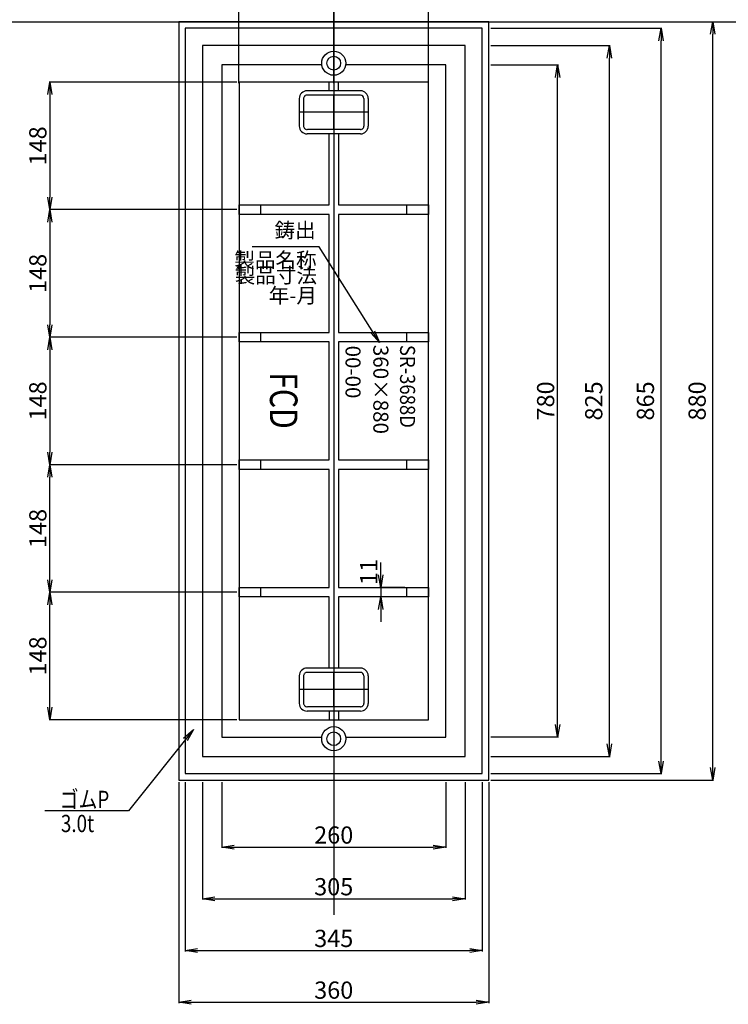
# Model space of a CAD drawing. Extents: x 84575 to 93372, y 31753 to 34740.
# Drawn here: x 90156 to 90978, y 32939 to 34082 of the extents above; entities that cross this region are included whole.
import ezdxf
from ezdxf.enums import TextEntityAlignment as Align

# ---------------------------------------------------------------- set-up
doc = ezdxf.new("R2010")
doc.units = 0
doc.header["$PDMODE"] = 34
doc.linetypes.add('HIDDEN', pattern=[0.375, 0.25, -0.125])
doc.layers.get('0').update_dxf_attribs({"linetype": 'CONTINUOUS'})
doc.layers.get('DEFPOINTS').update_dxf_attribs({"color": 8, "linetype": 'CONTINUOUS'})
for name, color, linetype in [('_0-0_0', 7, 'CONTINUOUS'), ('sunpou', 1, 'CONTINUOUS'), ('その他', 7, 'CONTINUOUS'), ('図面枠等', 7, 'CONTINUOUS'), ('模様', 3, 'CONTINUOUS'), ('蓋', 6, 'CONTINUOUS')]:
    doc.layers.add(name, color=color, linetype=linetype)
doc.styles.get("Standard").update_dxf_attribs({"font": 'ROMANS.SHX', "width": 0.8, "bigfont": 'extfont.shx'})
doc.dimstyles.new('1-1', dxfattribs={"dimscale": 5, "dimtxt": 3.5, "dimasz": 2.9, "dimexe": 1, "dimexo": 4, "dimgap": 1, "dimtad": 3, "dimdec": 1, "dimlfac": 0.2, "dimdsep": 46, "dimtxsty": 'STANDARD', "dimblk": 'OPEN', "dimcen": 0.09, "dimclrd": 1, "dimclre": 1, "dimclrt": 7, "dimadec": 0, "dimazin": 2, "dimtfac": 1, "dimtdec": 1, "dimtmove": 2, "dimatfit": 1, "dimldrblk": 'OPEN', "dimfxl": 1, "dimtolj": 1, "dimtzin": 0, "dimlwd": -1, "dimlwe": -1, "dimarcsym": 0})
doc.dimstyles.new('NS1-10', dxfattribs={"dimscale": 5, "dimtxt": 4, "dimasz": 2.9, "dimexe": 0.2, "dimexo": 0.5, "dimgap": 0.8, "dimtad": 3, "dimdec": 8, "dimdsep": 46, "dimtxsty": 'STANDARD', "dimblk": 'OPEN', "dimcen": 0.09, "dimclrd": 1, "dimclre": 1, "dimclrt": 7, "dimadec": 0, "dimazin": 2, "dimtfac": 1, "dimtdec": 8, "dimtix": 1, "dimtmove": 2, "dimatfit": 1, "dimldrblk": 'OPEN', "dimfxl": 1, "dimtolj": 1, "dimtzin": 0, "dimlwd": -1, "dimlwe": -1, "dimarcsym": 0})
doc.dimstyles.new('S1-10', dxfattribs={"dimscale": 10, "dimtxt": 3, "dimasz": 1.5, "dimexe": 1, "dimexo": 1, "dimgap": 1, "dimtad": 3, "dimdec": 1, "dimdsep": 46, "dimtxsty": 'STANDARD', "dimblk": 'OPEN', "dimcen": 0.09, "dimclrd": 1, "dimclre": 1, "dimclrt": 7, "dimadec": 0, "dimazin": 2, "dimtfac": 1, "dimtdec": 1, "dimtmove": 2, "dimatfit": 1, "dimldrblk": 'OPEN', "dimfxl": 1, "dimtolj": 1, "dimtzin": 0, "dimlwd": -1, "dimlwe": -1, "dimarcsym": 0})

# ---------------------------------------------------------------- blocks, each defined once
blk = doc.blocks.new('_OPEN')
at = {"color": 0, "linetype": 'ByBlock'}
for p, q in [((-1, 0.167), (0, 0)), ((0, 0), (-1, -0.167)), ((0, 0), (-1, 0))]:
    blk.add_line(p, q, dxfattribs=at)
blk = doc.blocks.new('*D236')
at = {"layer": 'DEFPOINTS', "color": 0, "linetype": 'Continuous', "lineweight": -2, "transparency": 16777216}
for p in [(90340.2, 33199.4), (90700.2, 33199.4), (90700.2, 32941.6)]:
    blk.add_point(p, dxfattribs=at)
at = {"layer": 'sunpou', "color": 1, "linetype": 'Continuous', "transparency": 16777216}
for p, q in [((90340.2, 33196.9), (90340.2, 32940.6)), ((90700.2, 33196.9), (90700.2, 32940.6)), ((90354.7, 32941.6), (90685.7, 32941.6))]:
    blk.add_line(p, q, dxfattribs=at)
at = {"layer": 'sunpou', "color": 1, "linetype": 'Continuous', "transparency": 16777216, "xscale": 14.5, "yscale": 14.5, "zscale": 14.5, "rotation": 180}
blk.add_blockref('_OPEN', (90340.2, 32941.6), dxfattribs=at)
at = {"layer": 'sunpou', "color": 1, "linetype": 'Continuous', "transparency": 16777216, "xscale": 14.5, "yscale": 14.5, "zscale": 14.5}
blk.add_blockref('_OPEN', (90700.2, 32941.6), dxfattribs=at)
at = {"layer": 'sunpou', "color": 7, "linetype": 'Continuous', "transparency": 16777216, "insert": (90520.2, 32955.6), "char_height": 20, "attachment_point": 5}
blk.add_mtext('\\A1;360', dxfattribs=at)
blk = doc.blocks.new('*D237')
at = {"layer": 'DEFPOINTS', "color": 0, "linetype": 'Continuous', "lineweight": -2, "transparency": 16777216}
for p in [(90700.2, 34029.4), (90780.2, 34029.4), (90700.2, 33249.4)]:
    blk.add_point(p, dxfattribs=at)
at = {"layer": 'sunpou', "color": 1, "linetype": 'Continuous', "transparency": 16777216}
for p, q in [((90702.7, 34029.4), (90781.2, 34029.4)), ((90780.2, 33263.9), (90780.2, 34014.9)), ((90702.7, 33249.4), (90781.2, 33249.4))]:
    blk.add_line(p, q, dxfattribs=at)
at = {"layer": 'sunpou', "color": 1, "linetype": 'Continuous', "transparency": 16777216, "xscale": 14.5, "yscale": 14.5, "zscale": 14.5}
for p, rotation in [((90780.2, 34029.4), 90), ((90780.2, 33249.4), 270)]:
    blk.add_blockref('_OPEN', p, dxfattribs=dict(at, rotation=rotation))
at = {"layer": 'sunpou', "color": 7, "linetype": 'Continuous', "transparency": 16777216, "insert": (90766.2, 33639.4), "char_height": 20, "attachment_point": 5, "rotation": 90}
blk.add_mtext('\\A1;780', dxfattribs=at)
blk = doc.blocks.new('*D238')
at = {"layer": 'DEFPOINTS', "color": 0, "linetype": 'Continuous', "lineweight": -2, "transparency": 16777216}
for p in [(90700.2, 34051.9), (90840.2, 34051.9), (90700.2, 33226.9)]:
    blk.add_point(p, dxfattribs=at)
at = {"layer": 'sunpou', "color": 1, "linetype": 'Continuous', "transparency": 16777216}
for p, q in [((90702.7, 34051.9), (90841.2, 34051.9)), ((90840.2, 33241.4), (90840.2, 34037.4)), ((90702.7, 33226.9), (90841.2, 33226.9))]:
    blk.add_line(p, q, dxfattribs=at)
at = {"layer": 'sunpou', "color": 1, "linetype": 'Continuous', "transparency": 16777216, "xscale": 14.5, "yscale": 14.5, "zscale": 14.5}
for p, rotation in [((90840.2, 34051.9), 90), ((90840.2, 33226.9), 270)]:
    blk.add_blockref('_OPEN', p, dxfattribs=dict(at, rotation=rotation))
at = {"layer": 'sunpou', "color": 7, "linetype": 'Continuous', "transparency": 16777216, "insert": (90822.1, 33639.4), "char_height": 20, "attachment_point": 5, "rotation": 90}
blk.add_mtext('\\A1;825', dxfattribs=at)
blk = doc.blocks.new('*D239')
at = {"layer": 'DEFPOINTS', "color": 0, "linetype": 'Continuous', "lineweight": -2, "transparency": 16777216}
for p in [(90700.2, 34071.9), (90900.2, 34071.9), (90700.2, 33206.9)]:
    blk.add_point(p, dxfattribs=at)
at = {"layer": 'sunpou', "color": 1, "linetype": 'Continuous', "transparency": 16777216}
for p, q in [((90702.7, 34071.9), (90901.2, 34071.9)), ((90900.2, 33221.4), (90900.2, 34057.4)), ((90702.7, 33206.9), (90901.2, 33206.9))]:
    blk.add_line(p, q, dxfattribs=at)
at = {"layer": 'sunpou', "color": 1, "linetype": 'Continuous', "transparency": 16777216, "xscale": 14.5, "yscale": 14.5, "zscale": 14.5}
for p, rotation in [((90900.2, 34071.9), 90), ((90900.2, 33206.9), 270)]:
    blk.add_blockref('_OPEN', p, dxfattribs=dict(at, rotation=rotation))
at = {"layer": 'sunpou', "color": 7, "linetype": 'Continuous', "transparency": 16777216, "insert": (90882.1, 33639.4), "char_height": 20, "attachment_point": 5, "rotation": 90}
blk.add_mtext('\\A1;865', dxfattribs=at)
blk = doc.blocks.new('*D240')
at = {"layer": 'DEFPOINTS', "color": 0, "linetype": 'Continuous', "lineweight": -2, "transparency": 16777216}
for p in [(90700.2, 34079.4), (90960.2, 34079.4), (90700.2, 33199.4)]:
    blk.add_point(p, dxfattribs=at)
at = {"layer": 'sunpou', "color": 1, "linetype": 'Continuous', "transparency": 16777216}
for p, q in [((90702.7, 34079.4), (90961.2, 34079.4)), ((90960.2, 33213.9), (90960.2, 34064.9)), ((90702.7, 33199.4), (90961.2, 33199.4))]:
    blk.add_line(p, q, dxfattribs=at)
at = {"layer": 'sunpou', "color": 1, "linetype": 'Continuous', "transparency": 16777216, "xscale": 14.5, "yscale": 14.5, "zscale": 14.5}
for p, rotation in [((90960.2, 34079.4), 90), ((90960.2, 33199.4), 270)]:
    blk.add_blockref('_OPEN', p, dxfattribs=dict(at, rotation=rotation))
at = {"layer": 'sunpou', "color": 7, "linetype": 'Continuous', "transparency": 16777216, "insert": (90942.1, 33639.4), "char_height": 20, "attachment_point": 5, "rotation": 90}
blk.add_mtext('\\A1;880', dxfattribs=at)
blk = doc.blocks.new('*D241')
at = {"layer": 'DEFPOINTS', "color": 0, "linetype": 'Continuous', "lineweight": -2, "transparency": 16777216}
for p in [(90347.7, 33199.4), (90692.7, 33199.4), (90692.7, 33001.6)]:
    blk.add_point(p, dxfattribs=at)
at = {"layer": 'sunpou', "color": 1, "linetype": 'Continuous', "transparency": 16777216}
for p, q in [((90347.7, 33196.9), (90347.7, 33000.6)), ((90692.7, 33196.9), (90692.7, 33000.6)), ((90362.2, 33001.6), (90678.2, 33001.6))]:
    blk.add_line(p, q, dxfattribs=at)
at = {"layer": 'sunpou', "color": 1, "linetype": 'Continuous', "transparency": 16777216, "xscale": 14.5, "yscale": 14.5, "zscale": 14.5, "rotation": 180}
blk.add_blockref('_OPEN', (90347.7, 33001.6), dxfattribs=at)
at = {"layer": 'sunpou', "color": 1, "linetype": 'Continuous', "transparency": 16777216, "xscale": 14.5, "yscale": 14.5, "zscale": 14.5}
blk.add_blockref('_OPEN', (90692.7, 33001.6), dxfattribs=at)
at = {"layer": 'sunpou', "color": 7, "linetype": 'Continuous', "transparency": 16777216, "insert": (90520.2, 33015.6), "char_height": 20, "attachment_point": 5}
blk.add_mtext('\\A1;345', dxfattribs=at)
blk = doc.blocks.new('*D242')
at = {"layer": 'DEFPOINTS', "color": 0, "linetype": 'Continuous', "lineweight": -2, "transparency": 16777216}
for p in [(90367.7, 33199.4), (90672.7, 33199.4), (90672.7, 33061.6)]:
    blk.add_point(p, dxfattribs=at)
at = {"layer": 'sunpou', "color": 1, "linetype": 'Continuous', "transparency": 16777216}
for p, q in [((90367.7, 33196.9), (90367.7, 33060.6)), ((90672.7, 33196.9), (90672.7, 33060.6)), ((90382.2, 33061.6), (90658.2, 33061.6))]:
    blk.add_line(p, q, dxfattribs=at)
at = {"layer": 'sunpou', "color": 1, "linetype": 'Continuous', "transparency": 16777216, "xscale": 14.5, "yscale": 14.5, "zscale": 14.5, "rotation": 180}
blk.add_blockref('_OPEN', (90367.7, 33061.6), dxfattribs=at)
at = {"layer": 'sunpou', "color": 1, "linetype": 'Continuous', "transparency": 16777216, "xscale": 14.5, "yscale": 14.5, "zscale": 14.5}
blk.add_blockref('_OPEN', (90672.7, 33061.6), dxfattribs=at)
at = {"layer": 'sunpou', "color": 7, "linetype": 'Continuous', "transparency": 16777216, "insert": (90520.2, 33075.6), "char_height": 20, "attachment_point": 5}
blk.add_mtext('\\A1;305', dxfattribs=at)
blk = doc.blocks.new('*D243')
at = {"layer": 'DEFPOINTS', "color": 0, "linetype": 'Continuous', "lineweight": -2, "transparency": 16777216}
for p in [(90390.2, 33199.4), (90650.2, 33199.4), (90650.2, 33121.6)]:
    blk.add_point(p, dxfattribs=at)
at = {"layer": 'sunpou', "color": 1, "linetype": 'Continuous', "transparency": 16777216}
for p, q in [((90390.2, 33196.9), (90390.2, 33120.6)), ((90650.2, 33196.9), (90650.2, 33120.6)), ((90404.7, 33121.6), (90635.7, 33121.6))]:
    blk.add_line(p, q, dxfattribs=at)
at = {"layer": 'sunpou', "color": 1, "linetype": 'Continuous', "transparency": 16777216, "xscale": 14.5, "yscale": 14.5, "zscale": 14.5, "rotation": 180}
blk.add_blockref('_OPEN', (90390.2, 33121.6), dxfattribs=at)
at = {"layer": 'sunpou', "color": 1, "linetype": 'Continuous', "transparency": 16777216, "xscale": 14.5, "yscale": 14.5, "zscale": 14.5}
blk.add_blockref('_OPEN', (90650.2, 33121.6), dxfattribs=at)
at = {"layer": 'sunpou', "color": 7, "linetype": 'Continuous', "transparency": 16777216, "insert": (90520.2, 33135.6), "char_height": 20, "attachment_point": 5}
blk.add_mtext('\\A1;260', dxfattribs=at)
blk = doc.blocks.new('*D244')
at = {"layer": 'DEFPOINTS', "color": 0, "linetype": 'Continuous', "lineweight": -2, "transparency": 16777216}
for p in [(90520.2, 34126.4), (90410.2, 34005.6), (90520.2, 34005.6)]:
    blk.add_point(p, dxfattribs=at)
at = {"layer": 'sunpou', "color": 1, "linetype": 'Continuous', "transparency": 16777216}
for p, q in [((90410.2, 34008.1), (90410.2, 34127.4)), ((90424.7, 34126.4), (90505.7, 34126.4)), ((90520.2, 34008.1), (90520.2, 34127.4))]:
    blk.add_line(p, q, dxfattribs=at)
at = {"layer": 'sunpou', "color": 1, "linetype": 'Continuous', "transparency": 16777216, "xscale": 14.5, "yscale": 14.5, "zscale": 14.5, "rotation": 180}
blk.add_blockref('_OPEN', (90410.2, 34126.4), dxfattribs=at)
at = {"layer": 'sunpou', "color": 1, "linetype": 'Continuous', "transparency": 16777216, "xscale": 14.5, "yscale": 14.5, "zscale": 14.5}
blk.add_blockref('_OPEN', (90520.2, 34126.4), dxfattribs=at)
at = {"layer": 'sunpou', "color": 7, "linetype": 'Continuous', "transparency": 16777216, "insert": (90461.2, 34143.3), "char_height": 20, "attachment_point": 5}
blk.add_mtext('\\A1;110', dxfattribs=at)
blk = doc.blocks.new('*D245')
at = {"layer": 'DEFPOINTS', "color": 0, "linetype": 'Continuous', "lineweight": -2, "transparency": 16777216}
for p in [(90630.2, 34126.4), (90520.2, 34005.6), (90630.2, 34005.6)]:
    blk.add_point(p, dxfattribs=at)
at = {"layer": 'sunpou', "color": 1, "linetype": 'Continuous', "transparency": 16777216}
for p, q in [((90520.2, 34008.1), (90520.2, 34127.4)), ((90534.7, 34126.4), (90615.7, 34126.4)), ((90630.2, 34008.1), (90630.2, 34127.4))]:
    blk.add_line(p, q, dxfattribs=at)
at = {"layer": 'sunpou', "color": 1, "linetype": 'Continuous', "transparency": 16777216, "xscale": 14.5, "yscale": 14.5, "zscale": 14.5, "rotation": 180}
blk.add_blockref('_OPEN', (90520.2, 34126.4), dxfattribs=at)
at = {"layer": 'sunpou', "color": 1, "linetype": 'Continuous', "transparency": 16777216, "xscale": 14.5, "yscale": 14.5, "zscale": 14.5}
blk.add_blockref('_OPEN', (90630.2, 34126.4), dxfattribs=at)
at = {"layer": 'sunpou', "color": 7, "linetype": 'Continuous', "transparency": 16777216, "insert": (90578, 34142.8), "char_height": 20, "attachment_point": 5}
blk.add_mtext('\\A1;110', dxfattribs=at)
blk = doc.blocks.new('*D246')
at = {"layer": 'DEFPOINTS', "color": 0, "linetype": 'Continuous', "lineweight": -2, "transparency": 16777216}
for p in [(90410.2, 33861.4), (90190.7, 33713.4), (90410.2, 33713.4)]:
    blk.add_point(p, dxfattribs=at)
at = {"layer": 'sunpou', "color": 1, "linetype": 'Continuous', "transparency": 16777216}
for p, q in [((90407.7, 33861.4), (90189.7, 33861.4)), ((90190.7, 33846.9), (90190.7, 33727.9)), ((90407.7, 33713.4), (90189.7, 33713.4))]:
    blk.add_line(p, q, dxfattribs=at)
at = {"layer": 'sunpou', "color": 1, "linetype": 'Continuous', "transparency": 16777216, "xscale": 14.5, "yscale": 14.5, "zscale": 14.5}
for p, rotation in [((90190.7, 33861.4), 90), ((90190.7, 33713.4), 270)]:
    blk.add_blockref('_OPEN', p, dxfattribs=dict(at, rotation=rotation))
at = {"layer": 'sunpou', "color": 7, "linetype": 'Continuous', "transparency": 16777216, "insert": (90176.7, 33787.4), "char_height": 20, "attachment_point": 5, "rotation": 90}
blk.add_mtext('\\A1;148', dxfattribs=at)
blk = doc.blocks.new('*D247')
at = {"layer": 'DEFPOINTS', "color": 0, "linetype": 'Continuous', "lineweight": -2, "transparency": 16777216}
for p in [(90410.2, 34009.4), (90190.7, 33861.4), (90410.2, 33861.4)]:
    blk.add_point(p, dxfattribs=at)
at = {"layer": 'sunpou', "color": 1, "linetype": 'Continuous', "transparency": 16777216}
for p, q in [((90407.7, 34009.4), (90189.7, 34009.4)), ((90190.7, 33994.9), (90190.7, 33875.9)), ((90407.7, 33861.4), (90189.7, 33861.4))]:
    blk.add_line(p, q, dxfattribs=at)
at = {"layer": 'sunpou', "color": 1, "linetype": 'Continuous', "transparency": 16777216, "xscale": 14.5, "yscale": 14.5, "zscale": 14.5}
for p, rotation in [((90190.7, 34009.4), 90), ((90190.7, 33861.4), 270)]:
    blk.add_blockref('_OPEN', p, dxfattribs=dict(at, rotation=rotation))
at = {"layer": 'sunpou', "color": 7, "linetype": 'Continuous', "transparency": 16777216, "insert": (90176.7, 33935.4), "char_height": 20, "attachment_point": 5, "rotation": 90}
blk.add_mtext('\\A1;148', dxfattribs=at)
blk = doc.blocks.new('取っ手下')
at = {"layer": 'DEFPOINTS', "linetype": 'Continuous'}
for p, q in [((0, 40), (0, -40)), ((20, 0), (-20, 0))]:
    blk.add_line(p, q, dxfattribs=at)
at = {"layer": 'その他', "color": 2, "linetype": 'Continuous'}
for p, q in [((-16, 40), (16, 40)), ((-25, 31), (-25, -31)), ((25, 31), (25, -31)), ((-16, -40), (16, -40))]:
    blk.add_line(p, q, dxfattribs=at)
at = {"layer": 'その他', "color": 2, "linetype": 'HIDDEN', "ltscale": 3}
for p, q in [((-16, 35), (16, 35)), ((-20, 31), (-20, -31)), ((20, 31), (20, -31)), ((-16, -35), (16, -35))]:
    blk.add_line(p, q, dxfattribs=at)
at = {"layer": 'その他', "color": 2, "linetype": 'Continuous'}
for centre, radius, start, end in [((-16, 31), 9, 90, 180), ((-16, 31), 4, 90, 180), ((16, 31), 9, 0, 90), ((-16, -31), 9, 180, 270), ((16, -31), 9, 270, 0)]:
    blk.add_arc(centre, radius, start, end, dxfattribs=at)
at = {"layer": 'その他', "color": 2, "linetype": 'HIDDEN', "ltscale": 3}
for centre, start, end in [((16, 31), 0, 90), ((-16, -31), 180, 270), ((16, -31), 270, 0)]:
    blk.add_arc(centre, 4, start, end, dxfattribs=at)
blk = doc.blocks.new('3688D裏')
at = {"layer": '蓋', "linetype": 'Continuous'}
for p, q in [((80, 185.5), (70, 185.5)), ((800, 185.5), (810, 185.5)), ((80, 174.5), (70, 174.5)), ((800, 174.5), (810, 174.5))]:
    blk.add_line(p, q, dxfattribs=at)
for points in [[(0, 0), (880, 0), (880, 360), (0, 360)], [(7.5, 7.5), (872.5, 7.5), (872.5, 352.5), (7.5, 352.5)], [(27.5, 27.5), (852.5, 27.5), (852.5, 332.5), (27.5, 332.5)], [(70, 70), (810, 70), (810, 290), (70, 290)]]:
    blk.add_lwpolyline(points, close=True, dxfattribs=at)
for points in [[(830, 193.9), (830, 310), (50, 310), (50, 193.9)], [(212.5, 185.5), (212.5, 290), (223.5, 290), (223.5, 185.5)], [(360.5, 185.5), (360.5, 290), (371.5, 290), (371.5, 185.5)], [(508.5, 185.5), (508.5, 290), (519.5, 290), (519.5, 185.5)], [(656.5, 185.5), (656.5, 290), (667.5, 290), (667.5, 185.5)], [(223.5, 265), (212.5, 265)], [(371.5, 265), (360.5, 265)], [(519.5, 265), (508.5, 265)], [(667.5, 265), (656.5, 265)], [(130, 185.5), (212.5, 185.5)], [(223.5, 185.5), (360.5, 185.5)], [(371.5, 185.5), (508.5, 185.5)], [(519.5, 185.5), (656.5, 185.5)], [(667.5, 185.5), (750, 185.5)], [(212.5, 174.5), (130, 174.5)], [(223.5, 174.5), (223.5, 70), (212.5, 70), (212.5, 174.5)], [(360.5, 174.5), (223.5, 174.5)], [(371.5, 174.5), (371.5, 70), (360.5, 70), (360.5, 174.5)], [(508.5, 174.5), (371.5, 174.5)], [(519.5, 174.5), (519.5, 70), (508.5, 70), (508.5, 174.5)], [(656.5, 174.5), (519.5, 174.5)], [(667.5, 174.5), (667.5, 70), (656.5, 70), (656.5, 174.5)], [(750, 174.5), (667.5, 174.5)], [(50, 166.1), (50, 50), (830, 50), (830, 166.1)], [(212.5, 95), (223.5, 95)], [(360.5, 95), (371.5, 95)], [(508.5, 95), (519.5, 95)], [(656.5, 95), (667.5, 95)]]:
    blk.add_lwpolyline(points, dxfattribs=at)
at = {"layer": '蓋', "linetype": 'Continuous', "ltscale": 0.2}
for centre in [(48, 180), (832, 180)]:
    blk.add_circle(centre, 14, dxfattribs=at)
at = {"layer": '蓋', "linetype": 'Continuous'}
for centre in [(48, 180), (832, 180)]:
    blk.add_circle(centre, 8, dxfattribs=at)
for p in [(105, 180), (775, 180)]:
    blk.add_blockref('取っ手下', p, dxfattribs=at)
at = {"layer": '_0-0_0', "color": 7, "width": 0.8}
blk.add_text('FCD', height=32, dxfattribs=at).set_placement((439.5, 105.9), align=Align.CENTER)
blk = doc.blocks.new('*D248')
at = {"layer": 'DEFPOINTS', "color": 0, "lineweight": -2, "ltscale": 100, "transparency": 16777216}
for p in [(90605.2, 33422.9), (90574.8, 33411.9), (90605.2, 33411.9)]:
    blk.add_point(p, dxfattribs=at)
at = {"layer": 'sunpou', "color": 1, "ltscale": 100, "transparency": 16777216}
for p, q in [((90574.8, 33437.4), (90574.8, 33451.9)), ((90602.7, 33422.9), (90573.8, 33422.9)), ((90574.8, 33422.9), (90574.8, 33411.9)), ((90602.7, 33411.9), (90573.8, 33411.9)), ((90574.8, 33397.4), (90574.8, 33382.9))]:
    blk.add_line(p, q, dxfattribs=at)
at = {"layer": 'sunpou', "color": 1, "ltscale": 100, "transparency": 16777216, "xscale": 14.5, "yscale": 14.5, "zscale": 14.5}
for p, rotation in [((90574.8, 33422.9), 270), ((90574.8, 33411.9), 90)]:
    blk.add_blockref('_OPEN', p, dxfattribs=dict(at, rotation=rotation))
at = {"layer": 'sunpou', "color": 7, "lineweight": -2, "ltscale": 100, "transparency": 16777216, "insert": (90560.8, 33440.9), "char_height": 20, "attachment_point": 5, "rotation": 90}
blk.add_mtext('\\A1;11', dxfattribs=at)
blk = doc.blocks.new('*D249')
at = {"layer": 'DEFPOINTS', "color": 0, "linetype": 'Continuous', "lineweight": -2, "transparency": 16777216}
for p in [(90410.2, 33713.4), (90190.7, 33565.4), (90410.2, 33565.4)]:
    blk.add_point(p, dxfattribs=at)
at = {"layer": 'sunpou', "color": 1, "linetype": 'Continuous', "transparency": 16777216}
for p, q in [((90407.7, 33713.4), (90189.7, 33713.4)), ((90190.7, 33698.9), (90190.7, 33579.9)), ((90407.7, 33565.4), (90189.7, 33565.4))]:
    blk.add_line(p, q, dxfattribs=at)
at = {"layer": 'sunpou', "color": 1, "linetype": 'Continuous', "transparency": 16777216, "xscale": 14.5, "yscale": 14.5, "zscale": 14.5}
for p, rotation in [((90190.7, 33713.4), 90), ((90190.7, 33565.4), 270)]:
    blk.add_blockref('_OPEN', p, dxfattribs=dict(at, rotation=rotation))
at = {"layer": 'sunpou', "color": 7, "linetype": 'Continuous', "transparency": 16777216, "insert": (90176.7, 33639.4), "char_height": 20, "attachment_point": 5, "rotation": 90}
blk.add_mtext('\\A1;148', dxfattribs=at)
blk = doc.blocks.new('*D250')
at = {"layer": 'DEFPOINTS', "color": 0, "linetype": 'Continuous', "lineweight": -2, "transparency": 16777216}
for p in [(90190.7, 33565.4), (90410.2, 33565.4), (90410.2, 33417.4)]:
    blk.add_point(p, dxfattribs=at)
at = {"layer": 'sunpou', "color": 1, "linetype": 'Continuous', "transparency": 16777216}
for p, q in [((90407.7, 33565.4), (90189.7, 33565.4)), ((90190.7, 33431.9), (90190.7, 33550.9)), ((90407.7, 33417.4), (90189.7, 33417.4))]:
    blk.add_line(p, q, dxfattribs=at)
at = {"layer": 'sunpou', "color": 1, "linetype": 'Continuous', "transparency": 16777216, "xscale": 14.5, "yscale": 14.5, "zscale": 14.5}
for p, rotation in [((90190.7, 33565.4), 90), ((90190.7, 33417.4), 270)]:
    blk.add_blockref('_OPEN', p, dxfattribs=dict(at, rotation=rotation))
at = {"layer": 'sunpou', "color": 7, "linetype": 'Continuous', "transparency": 16777216, "insert": (90176.7, 33491.4), "char_height": 20, "attachment_point": 5, "rotation": 90}
blk.add_mtext('\\A1;148', dxfattribs=at)
blk = doc.blocks.new('*D251')
at = {"layer": 'DEFPOINTS', "color": 0, "linetype": 'Continuous', "lineweight": -2, "transparency": 16777216}
for p in [(90190.7, 33417.4), (90410.2, 33417.4), (90410.2, 33269.4)]:
    blk.add_point(p, dxfattribs=at)
at = {"layer": 'sunpou', "color": 1, "linetype": 'Continuous', "transparency": 16777216}
for p, q in [((90407.7, 33417.4), (90189.7, 33417.4)), ((90190.7, 33283.9), (90190.7, 33402.9)), ((90407.7, 33269.4), (90189.7, 33269.4))]:
    blk.add_line(p, q, dxfattribs=at)
at = {"layer": 'sunpou', "color": 1, "linetype": 'Continuous', "transparency": 16777216, "xscale": 14.5, "yscale": 14.5, "zscale": 14.5}
for p, rotation in [((90190.7, 33417.4), 90), ((90190.7, 33269.4), 270)]:
    blk.add_blockref('_OPEN', p, dxfattribs=dict(at, rotation=rotation))
at = {"layer": 'sunpou', "color": 7, "linetype": 'Continuous', "transparency": 16777216, "insert": (90176.7, 33343.4), "char_height": 20, "attachment_point": 5, "rotation": 90}
blk.add_mtext('\\A1;148', dxfattribs=at)

msp = doc.modelspace()

# ---------------------------------------------------------------- linework, layer by layer
at = {"layer": 'DEFPOINTS', "lineweight": -2}
msp.add_line((90520.2376215, 34273.31828078), (90520.2376215, 33042.81010708), dxfattribs=at)
at = {"layer": 'DEFPOINTS', "lineweight": -2, "ltscale": 100}
msp.add_line((89793.3020801, 34079.37357105), (93371.74911308, 34079.37357105), dxfattribs=at)

# ---------------------------------------------------------------- block references
at = {"layer": '模様', "lineweight": -2, "rotation": 270}
msp.add_blockref('3688D裏', (90340.2376215, 34079.37357105), dxfattribs=at)

# ---------------------------------------------------------------- texts
at = {"layer": 'sunpou', "color": 0, "lineweight": -2, "width": 0.8}
for s, p in [('ゴムP', (90202.18334876, 33166.96477809)), ('3.0t', (90203.50354331, 33139.0166906))]:
    msp.add_text(s, height=20, dxfattribs=at).set_placement(p)
at = {"layer": 'sunpou', "color": 2, "char_height": 17.5, "attachment_point": 9}
for s, insert in [('鋳出', (90499.28166615, 33823.29273168)), ('\\A1;製品名称', (90500.27482162, 33794.18214495)), ('製品寸法', (90500.77742977, 33770.97491336)), ('年-月', (90500.77742977, 33747.56628245))]:
    msp.add_mtext(s, dxfattribs=dict(at, insert=insert))
at = {"layer": '図面枠等', "color": 2}
for s, p in [('00-00', (90533.86557627, 33703.61863263)), ('360×880', (90566.15677851, 33704.45981319))]:
    msp.add_text(s, height=17.5, rotation=270, dxfattribs=at).set_placement(p)
at = {"layer": '図面枠等', "color": 2, "width": 0.9}
msp.add_text('SR-3688D', height=17.5, rotation=270, dxfattribs=at).set_placement((90597.18714178, 33704.45981319))

# ---------------------------------------------------------------- dimensions: what is measured, and where the dimension line sits
at = {"layer": 'sunpou', "linetype": 'Continuous'}
for base, p1, p2, angle, override, picture, middle in [((90520.2376214971, 34126.3686026136), (90410.2376214971, 34005.6186026135), (90520.2376214971, 34005.6186026135), 180, {"dimdec": 8}, '*D244', (90461.2256114103, 34143.2749205311)), ((90630.2376214971, 34126.3686026136), (90520.2376214971, 34005.6186026135), (90630.2376214971, 34005.6186026135), 180, {"dimdec": 8}, '*D245', (90577.957641285, 34142.7906946825)), ((90960.2376214976, 34079.3735710543), (90700.2376214971, 33199.3735710543), (90700.2376214971, 34079.3735710543), 90, {"dimdec": 8}, '*D240', (90942.1328282781, 33639.3735710543)), ((90900.2376214976, 34071.8735710543), (90700.2376214971, 33206.8735710543), (90700.2376214971, 34071.8735710543), 90, {"dimdec": 8}, '*D239', (90882.1328282781, 33639.3735710543)), ((90840.2376214976, 34051.8735710543), (90700.2376214971, 33226.8735710543), (90700.2376214971, 34051.8735710543), 90, {"dimdec": 8}, '*D238', (90822.1328282781, 33639.3735710543)), ((90700.2376214971, 32941.5561169715), (90340.2376214971, 33199.3735710543), (90700.2376214971, 33199.3735710543), 180, {"dimdec": 8, "dimtmove": 0}, '*D236', (90520.2376214971, 32941.5561169715)), ((90692.7376214971, 33001.5561169715), (90347.7376214971, 33199.3735710543), (90692.7376214971, 33199.3735710543), 180, {"dimdec": 8, "dimtmove": 0}, '*D241', (90520.2376214971, 33001.5561169715)), ((90672.7376214971, 33061.5561169715), (90367.7376214971, 33199.3735710543), (90672.7376214971, 33199.3735710543), 180, {"dimdec": 8, "dimtmove": 0}, '*D242', (90520.2376214971, 33061.5561169715))]:
    dim = msp.add_linear_dim(base=base, p1=p1, p2=p2, angle=angle, dimstyle='NS1-10', override=override, dxfattribs=at)
    dim.commit()
    dim.dimension.update_dxf_attribs({"geometry": picture, "text_midpoint": middle, "dimtype": 160})
for base, p1, p2, angle, override, picture, middle in [((90780.2376214976, 34029.3735710543), (90700.2376214971, 33249.3735710543), (90700.2376214971, 34029.3735710543), 90, {"dimdec": 8}, '*D237', (90766.2376214976, 33639.3735710543)), ((90190.7323172933, 33861.3735710543), (90410.2376214971, 34009.3735710543), (90410.2376214971, 33861.3735710543), 270, {"dimdec": 8}, '*D247', (90176.7323172933, 33935.3735710543)), ((90190.7323172933, 33713.3735710543), (90410.2376214971, 33861.3735710543), (90410.2376214971, 33713.3735710543), 270, {"dimdec": 8}, '*D246', (90176.7323172934, 33787.3735710543)), ((90190.7323172934, 33565.3735710543), (90410.2376214971, 33713.3735710543), (90410.2376214971, 33565.3735710543), 270, {"dimdec": 8}, '*D249', (90176.7323172934, 33639.3735710543)), ((90190.7323172934, 33565.3735710543), (90410.2376214971, 33417.3735710543), (90410.2376214971, 33565.3735710543), 90, {"dimdec": 8}, '*D250', (90176.7323172934, 33491.3735710543)), ((90190.7323172934, 33417.3735710543), (90410.2376214971, 33269.3735710543), (90410.2376214971, 33417.3735710543), 90, {"dimdec": 8}, '*D251', (90176.7323172934, 33343.3735710543)), ((90650.2376214971, 33121.5561169715), (90390.2376214971, 33199.3735710543), (90650.2376214971, 33199.3735710543), 180, {"dimdec": 8, "dimtmove": 0}, '*D243', (90520.2376214971, 33135.5561169715))]:
    dim = msp.add_linear_dim(base=base, p1=p1, p2=p2, angle=angle, dimstyle='NS1-10', override=override, dxfattribs=at)
    dim.commit()
    dim.dimension.update_dxf_attribs({"geometry": picture, "text_midpoint": middle})
at = {"layer": 'sunpou', "lineweight": -2, "ltscale": 100}
dim = msp.add_linear_dim(base=(90574.8010915489, 33411.8735710543), p1=(90605.2376214971, 33422.8735710543), p2=(90605.2376214971, 33411.8735710543), angle=90, dimstyle='NS1-10', dxfattribs=at)
dim.commit()
dim.dimension.update_dxf_attribs({"geometry": '*D248', "text_midpoint": (90560.8010915486, 33440.8511579662), "dimtype": 160})

# ---------------------------------------------------------------- leaders
at = {"layer": 'sunpou', "lineweight": -2}
msp.add_leader([(90573.38019243, 33707.24928733), (90503.47839828, 33818.12616273), (90425.36545518, 33818.12616273)], dimstyle='1-1', override={"dimgap": 1, "dimtad": 1}, dxfattribs=at)
at = {"layer": 'sunpou'}
msp.add_leader([(90357.28354521, 33258.26034595), (90281.89178789, 33163.68054887), (90184.93324072, 33163.68054887)], dimstyle='S1-10', override={"dimgap": 1, "dimtad": 1}, dxfattribs=at)

doc.saveas('drawing.dxf')
